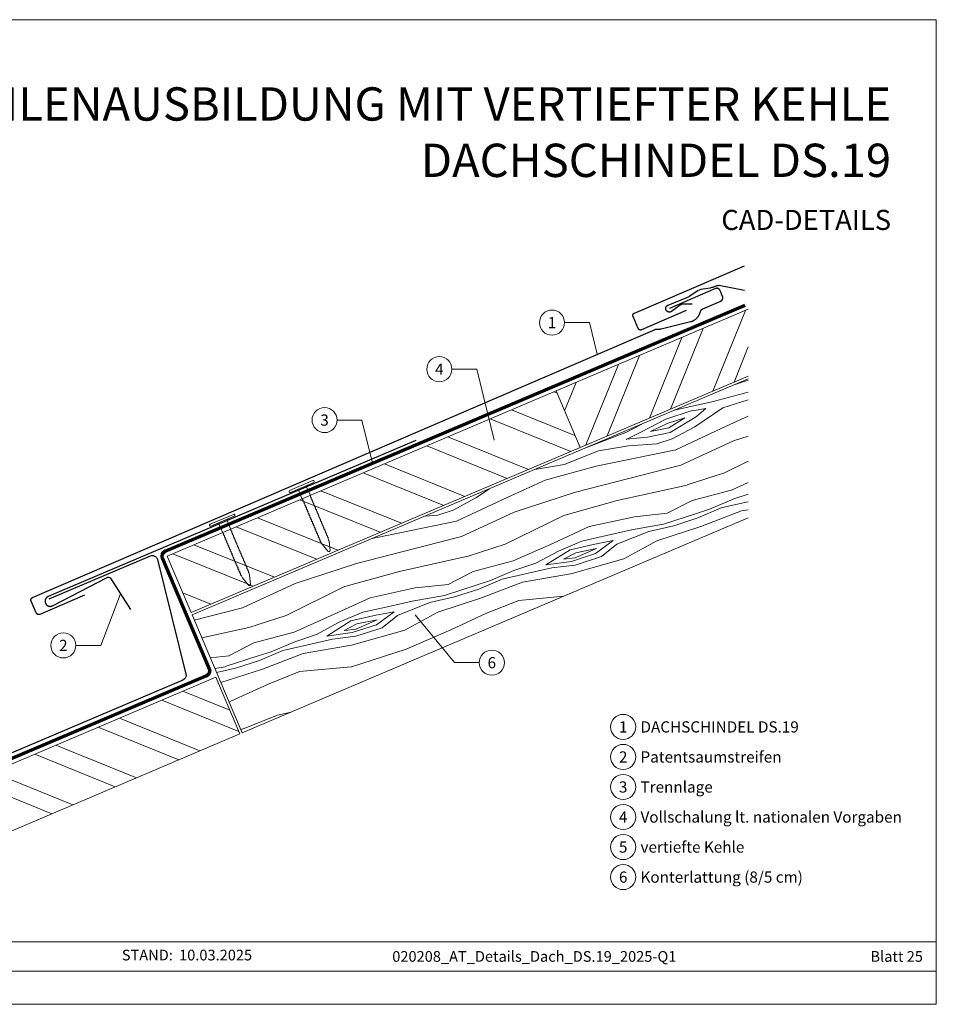
# Model space of a CAD drawing. Units: millimetres. Extents: x 0 to 70034, y 0 to 4832.
# Drawn here: x 47976 to 48334, y 0 to 384 of the extents above; entities that cross this region are included whole.
import ezdxf
from ezdxf.enums import TextEntityAlignment as Align

# ---------------------------------------------------------------- set-up
doc = ezdxf.new("R2010")
doc.units = ezdxf.units.MM
doc.linetypes.add('Trennlage', pattern=[30, 12, -18])
for name, color, linetype, lineweight, true_color in [('01_PREFA-Dachprodukt', 7, 'Continuous', 25, 0xe1000f), ('01_PREFA-Hafte', 7, 'Continuous', 25, 0xff7f7f), ('02_Nägel', 7, 'Continuous', 15, 0xff7f7f), ('02_Saumstreifen', 7, 'Continuous', 25, 0xff7f7f), ('04_Unterdach', 7, 'Continuous', 25, 0x505f69), ('04_Unterdach_Linie', 7, 'Continuous', 0, 0x505f69), ('06_Holz', 7, 'Continuous', 15, 0x8296a0), ('06_Holzschfraffur', 7, 'Continuous', 13, 0xdce6eb), ('08_Bemassung', 7, 'Continuous', 5, 0x505f69), ('10_Blattrahmen', 7, 'Continuous', 20, 0x000000), ('99_Text_1_DE', 7, 'Continuous', 25, 0xe1000f), ('99_Text_3_DE', 7, 'Continuous', 5, 0x505f69)]:
    doc.layers.add(name, color=color, linetype=linetype, lineweight=lineweight, true_color=true_color)
doc.layers.add('99_Text_2_DE', color=7, linetype='Continuous')
doc.styles.add('Arial', font='arial.ttf')
doc.styles.add('PREFA_Standard', font='arial.ttf', dxfattribs={"height": 20})

# ---------------------------------------------------------------- blocks, each defined once
blk = doc.blocks.new('A$C4BAB4951')
for p, q in [((0, -4.3), (0, 4.3)), ((0.7, -4.3), (0.7, 4.3)), ((-23.67, -0.01), (-23.67, 0.01)), ((-23.39, 0.39), (-20.4, 1.28)), ((-20.32, 1.29), (-19.6, 1.35)), ((-3.67, 1.5), (-0.4, 1.5)), ((-0.4, 1.5), (0, 2)), ((-0.4, -1.5), (-0.4, 1.5)), ((-23.39, -0.39), (-20.4, -1.28)), ((-20.32, -1.29), (-19.6, -1.35)), ((-3.67, -1.5), (-0.4, -1.5)), ((-0.4, -1.5), (0, -2))]:
    blk.add_line(p, q)
at = {"extrusion": (0, 0, -1)}
for centre, radius, start, end in [((-0.35, 4.3), 0.35, 0, 180), ((23.27, 0.01), 0.4, 360, 73.5064), ((20.28, 0.9), 0.4, 73.5064, 85.188), ((19.6, 1.91), 0.553, 244.5196, 270), ((18.58, -0.22), 1.8, 64.5196, 71.6711), ((19.1, 1.33), 0.17, 71.6711, 153.7368), ((18.86, 1.45), 0.0923, 267.8027, 333.7368), ((18.86, 1.91), 0.552, 244.5057, 269.6735), ((17.85, -0.22), 1.8, 64.5196, 71.6711), ((18.36, 1.33), 0.17, 71.6711, 153.7368), ((18.13, 1.45), 0.0923, 267.8027, 333.7368), ((18.13, 1.91), 0.551, 244.4964, 269.3324), ((17.12, -0.22), 1.8, 64.5196, 71.6711), ((17.63, 1.33), 0.17, 71.6711, 153.7368), ((17.39, 1.45), 0.0923, 267.8027, 333.7368), ((17.39, 1.91), 0.552, 244.5062, 269.673), ((16.38, -0.22), 1.8, 64.5196, 71.6711), ((16.89, 1.33), 0.17, 71.6711, 153.7368), ((16.66, 1.45), 0.0923, 267.8027, 333.7368), ((16.66, 1.91), 0.551, 244.4964, 269.3324), ((15.65, -0.22), 1.8, 64.5196, 71.6711), ((16.16, 1.33), 0.17, 71.6711, 153.7368), ((15.93, 1.45), 0.0923, 267.8027, 333.7368), ((15.93, 1.91), 0.552, 244.5057, 269.6735), ((14.91, -0.22), 1.8, 64.5196, 71.6711), ((15.43, 1.33), 0.17, 71.6711, 153.7368), ((15.19, 1.45), 0.0923, 267.8027, 333.7368), ((15.19, 1.91), 0.551, 244.4964, 269.3324), ((14.18, -0.22), 1.8, 64.5196, 71.6711), ((14.69, 1.33), 0.17, 71.6711, 153.7368), ((14.46, 1.45), 0.0923, 267.8027, 333.7368), ((14.46, 1.91), 0.552, 244.5057, 269.6735), ((13.45, -0.22), 1.8, 64.5196, 71.6711), ((13.96, 1.33), 0.17, 71.6711, 153.7368), ((13.72, 1.45), 0.0923, 267.8027, 333.7368), ((13.73, 1.91), 0.551, 244.4964, 269.3324), ((12.71, -0.22), 1.8, 64.5196, 71.6711), ((13.23, 1.33), 0.17, 71.6711, 153.7368), ((12.99, 1.45), 0.0923, 267.8027, 333.7368), ((12.99, 1.91), 0.552, 244.5057, 269.6735), ((11.98, -0.22), 1.8, 64.5196, 71.6711), ((12.49, 1.33), 0.17, 71.6711, 153.7368), ((12.26, 1.45), 0.0923, 267.8027, 333.7368), ((12.25, 1.92), 0.57, 244.7073, 270.3706), ((11.23, -0.22), 1.8, 64.5196, 71.6711), ((11.74, 1.33), 0.17, 71.6711, 153.7368), ((11.51, 1.45), 0.0923, 267.8027, 333.7368), ((11.51, 1.91), 0.551, 244.4964, 269.3324), ((10.5, -0.22), 1.8, 64.5196, 71.6711), ((11.01, 1.33), 0.17, 71.6711, 153.7368), ((10.78, 1.45), 0.0923, 267.8027, 333.7368), ((10.78, 1.91), 0.552, 244.5057, 269.6735), ((9.76, -0.22), 1.8, 64.5196, 71.6711), ((10.28, 1.33), 0.17, 71.6711, 153.7368), ((10.04, 1.45), 0.0923, 267.8027, 333.7368), ((10.04, 1.91), 0.551, 244.4964, 269.3324), ((9.03, -0.22), 1.8, 64.5196, 71.6711), ((9.54, 1.33), 0.17, 71.6711, 153.7368), ((9.31, 1.45), 0.0923, 267.8027, 333.7368), ((9.31, 1.91), 0.552, 244.5062, 269.673), ((8.29, -0.22), 1.8, 64.5196, 71.6711), ((8.81, 1.33), 0.17, 71.6711, 153.7368), ((8.57, 1.45), 0.0923, 267.8027, 333.7368), ((8.58, 1.91), 0.551, 244.4984, 269.3304), ((7.56, -0.22), 1.8, 64.5196, 71.6711), ((8.08, 1.33), 0.17, 71.6711, 153.7368), ((7.84, 1.45), 0.0923, 267.8027, 333.7368), ((7.84, 1.91), 0.552, 244.5057, 269.6735), ((6.83, -0.22), 1.8, 64.5196, 71.6711), ((7.34, 1.33), 0.17, 71.6711, 153.7368), ((7.11, 1.45), 0.0923, 267.8027, 333.7368), ((7.11, 1.91), 0.551, 244.4964, 269.3324), ((6.1, -0.22), 1.8, 64.5196, 71.6711), ((6.61, 1.33), 0.17, 71.6711, 153.7368), ((6.37, 1.45), 0.0923, 267.8027, 333.7368), ((6.37, 1.91), 0.552, 244.5057, 269.6735), ((5.36, -0.22), 1.8, 64.5196, 71.6711), ((5.87, 1.33), 0.17, 71.6711, 153.7368), ((5.64, 1.45), 0.0923, 267.8027, 333.7368), ((5.64, 1.91), 0.552, 244.5057, 269.6735), ((4.62, -0.22), 1.8, 64.5196, 71.6711), ((5.14, 1.33), 0.17, 71.6711, 153.7368), ((4.9, 1.45), 0.0923, 267.8027, 333.7368), ((4.91, 1.9), 0.551, 244.4964, 269.3324), ((3.89, -0.22), 1.8, 64.5196, 71.6711), ((4.41, 1.33), 0.17, 71.6711, 153.7368), ((4.17, 1.45), 0.0923, 267.8027, 333.7368), ((4.17, 1.91), 0.552, 244.5057, 269.6735), ((3.16, -0.22), 1.8, 64.5196, 71.6711), ((3.67, 1.33), 0.17, 71.6711, 90), ((23.27, -0.01), 0.4, 286.4936, 0), ((20.28, -0.9), 0.4, 274.812, 286.4936), ((19.6, -1.91), 0.553, 90, 115.4804), ((18.58, 0.22), 1.8, 288.3289, 295.4804), ((19.1, -1.33), 0.17, 206.2632, 288.3289), ((18.86, -1.45), 0.0923, 26.2632, 92.1973), ((18.86, -1.91), 0.552, 90.3265, 115.4943), ((17.85, 0.22), 1.8, 288.3289, 295.4804), ((18.36, -1.33), 0.17, 206.2632, 288.3289), ((18.13, -1.45), 0.0923, 26.2632, 92.1973), ((18.13, -1.91), 0.551, 90.6676, 115.5036), ((17.12, 0.22), 1.8, 288.3289, 295.4804), ((17.63, -1.33), 0.17, 206.2632, 288.3289), ((17.39, -1.45), 0.0923, 26.2632, 92.1973), ((17.39, -1.91), 0.552, 90.327, 115.4938), ((16.38, 0.22), 1.8, 288.3289, 295.4804), ((16.89, -1.33), 0.17, 206.2632, 288.3289), ((16.66, -1.45), 0.0923, 26.2632, 92.1973), ((16.66, -1.91), 0.551, 90.6676, 115.5036), ((15.65, 0.22), 1.8, 288.3289, 295.4804), ((16.16, -1.33), 0.17, 206.2632, 288.3289), ((15.93, -1.45), 0.0923, 26.2632, 92.1973), ((15.93, -1.91), 0.552, 90.3265, 115.4943), ((14.91, 0.22), 1.8, 288.3289, 295.4804), ((15.43, -1.33), 0.17, 206.2632, 288.3289), ((15.19, -1.45), 0.0923, 26.2632, 92.1973), ((15.19, -1.91), 0.551, 90.6676, 115.5036), ((14.18, 0.22), 1.8, 288.3289, 295.4804), ((14.69, -1.33), 0.17, 206.2632, 288.3289), ((14.46, -1.45), 0.0923, 26.2632, 92.1973), ((14.46, -1.91), 0.552, 90.3265, 115.4943), ((13.45, 0.22), 1.8, 288.3289, 295.4804), ((13.96, -1.33), 0.17, 206.2632, 288.3289), ((13.72, -1.45), 0.0923, 26.2632, 92.1973), ((13.73, -1.91), 0.551, 90.6676, 115.5036), ((12.71, 0.22), 1.8, 288.3289, 295.4804), ((13.23, -1.33), 0.17, 206.2632, 288.3289), ((12.99, -1.45), 0.0923, 26.2632, 92.1973), ((12.99, -1.91), 0.552, 90.3265, 115.4943), ((11.98, 0.22), 1.8, 288.3289, 295.4804), ((12.49, -1.33), 0.17, 206.2632, 288.3289), ((12.26, -1.45), 0.0923, 26.2632, 92.1973), ((12.25, -1.92), 0.57, 89.6294, 115.2927), ((11.23, 0.22), 1.8, 288.3289, 295.4804), ((11.74, -1.33), 0.17, 206.2632, 288.3289), ((11.51, -1.45), 0.0923, 26.2632, 92.1973), ((11.51, -1.91), 0.551, 90.6676, 115.5036), ((10.5, 0.22), 1.8, 288.3289, 295.4804), ((11.01, -1.33), 0.17, 206.2632, 288.3289), ((10.78, -1.45), 0.0923, 26.2632, 92.1973), ((10.78, -1.91), 0.552, 90.3265, 115.4943), ((9.76, 0.22), 1.8, 288.3289, 295.4804), ((10.28, -1.33), 0.17, 206.2632, 288.3289), ((10.04, -1.45), 0.0923, 26.2632, 92.1973), ((10.04, -1.91), 0.551, 90.6676, 115.5036), ((9.03, 0.22), 1.8, 288.3289, 295.4804), ((9.54, -1.33), 0.17, 206.2632, 288.3289), ((9.31, -1.45), 0.0923, 26.2632, 92.1973), ((9.31, -1.91), 0.552, 90.327, 115.4938), ((8.29, 0.22), 1.8, 288.3289, 295.4804), ((8.81, -1.33), 0.17, 206.2632, 288.3289), ((8.57, -1.45), 0.0923, 26.2632, 92.1973), ((8.58, -1.91), 0.551, 90.6696, 115.5016), ((7.56, 0.22), 1.8, 288.3289, 295.4804), ((8.08, -1.33), 0.17, 206.2632, 288.3289), ((7.84, -1.45), 0.0923, 26.2632, 92.1973), ((7.84, -1.91), 0.552, 90.3265, 115.4943), ((6.83, 0.22), 1.8, 288.3289, 295.4804), ((7.34, -1.33), 0.17, 206.2632, 288.3289), ((7.11, -1.45), 0.0923, 26.2632, 92.1973), ((7.11, -1.91), 0.551, 90.6676, 115.5036), ((6.1, 0.22), 1.8, 288.3289, 295.4804), ((6.61, -1.33), 0.17, 206.2632, 288.3289), ((6.37, -1.45), 0.0923, 26.2632, 92.1973), ((6.37, -1.91), 0.552, 90.3265, 115.4943), ((5.36, 0.22), 1.8, 288.3289, 295.4804), ((5.87, -1.33), 0.17, 206.2632, 288.3289), ((5.64, -1.45), 0.0923, 26.2632, 92.1973), ((5.64, -1.91), 0.552, 90.3265, 115.4943), ((4.62, 0.22), 1.8, 288.3289, 295.4804), ((5.14, -1.33), 0.17, 206.2632, 288.3289), ((4.9, -1.45), 0.0923, 26.2632, 92.1973), ((4.91, -1.9), 0.551, 90.6676, 115.5036), ((3.89, 0.22), 1.8, 288.3289, 295.4804), ((4.41, -1.33), 0.17, 206.2632, 288.3289), ((4.17, -1.45), 0.0923, 26.2632, 92.1973), ((4.17, -1.91), 0.552, 90.3265, 115.4943), ((3.16, 0.22), 1.8, 288.3289, 295.4804), ((3.67, -1.33), 0.17, 270, 288.3289), ((-0.35, -4.3), 0.35, 180, 360)]:
    blk.add_arc(centre, radius, start, end, dxfattribs=at)
blk = doc.blocks.new('A$C303698f2')
at = {"layer": '10_Blattrahmen'}
for p, q in [((666.01, -440.96), (28.02, -440.96)), ((28.02, -455.06), (666.01, -455.06))]:
    blk.add_line(p, q, dxfattribs=at)
blk.add_lwpolyline([(666.01, -470.92), (666.01, 0), (0, 0), (0, -470.92)], close=True, dxfattribs=at)

msp = doc.modelspace()

# ---------------------------------------------------------------- hatches: boundary and pattern name
at = {"layer": '06_Holzschfraffur'}
h = msp.add_hatch(dxfattribs=at)
h.set_pattern_fill('ANSI32', color=256, scale=2, angle=23, style=0)
h.set_pattern_definition([(68, (41485.421, -2307.273), (-17.66285, 7.136256), []), (68, (41493.687, -2303.764), (-17.66285, 7.136256), [])])
h.paths.add_polyline_path([(48260.544, 245.274), (48260.544, 271.346), (48185.443, 239.468), (48194.82, 217.375)])
at = {"layer": '06_Holzschfraffur', "ltscale": 5}
h = msp.add_hatch(dxfattribs=at)
h.set_pattern_fill('WOOD_5', color=256, scale=100, angle=378, style=0, pattern_type=2)
h.set_pattern_definition([(7.6952, (50380.791, 1264.314), (541.381988, 81.274556), [10.0623, -996.1682]), (18, (50390.76, 1265.66), (57.7836, 113.4066), [9.9, -80.1]), (36.4349, (50400.179, 1268.72), (143.37873, 141.21802), [8.538, -276.0668]), (190.875, (50407.048, 1273.791), (626.97712, 109.085778), [7.256, -718.3471]), (192.8056, (50399.922, 1272.422), (883.762319, 192.520636), [9.9409, -984.1416]), (212.0362, (50390.228, 1270.219), (-228.97383, -169.02952), [11.1324, -359.947]), (27.4623, (50387.639, 1266.539), (400.16402, 224.6526), [5.4745, -541.9741]), (11.6598, (50392.497, 1269.063), (-712.572214, -136.896998), [8.1499, -806.8348]), (203.7106, (50400.478, 1270.71), (-742.544163, -335.898948), [9.045, -895.444]), (186.6901, (50392.197, 1267.073), (370.19187, 25.65126), [4.589, -454.3226]), (12.8056, (50373.366, 1260.955), (-883.762319, -192.520636), [9.9409, -984.1416]), (6.6901, (50383.06, 1263.158), (-370.19187, -25.65126), [9.1782, -449.7335]), (18, (50392.175, 1264.23), (57.7836, 113.4066), [10.8, -79.2]), (38.556, (50402.447, 1267.565), (372.352643, 310.24753), [7.6896, -761.2708]), (21.8141, (50408.46, 1272.3574), (1170.519454, 474.957005), [13.53, -1339.4667]), (12.8056, (50421.021, 1277.385), (-883.762319, -192.520636), [9.9409, -984.1416]), (18, (50430.715, 1279.59), (57.7836, 113.4066), [9.9, -80.1]), (23.1944, (50354.535, 1254.836), (828.139525, 363.709991), [9.9409, -984.1416]), (12.8056, (50363.672, 1258.751), (-883.762319, -192.520636), [9.9409, -984.1416]), (18, (50353.98, 1256.55), (57.7836, 113.4066), [5.4, -84.6]), (23.1944, (50359.1145, 1258.217), (828.139525, 363.709991), [9.9409, -984.1416]), (18, (50368.25, 1262.13), (57.7836, 113.4066), [9, -81]), (28.3048, (50376.811, 1264.913), (-485.759214, -252.463852), [10.0623, -996.1682]), (23.1944, (50385.6706, 1269.684), (828.139525, 363.709991), [9.9409, -984.1416]), (12.8056, (50394.808, 1273.5995), (-883.762319, -192.520636), [9.9409, -984.1416]), (12.8056, (50404.5015, 1275.803), (-883.762319, -192.520636), [9.9409, -984.1416]), (9.8699, (50414.195, 1278.006), (-541.38201, -81.27414), [12.728, -623.6681]), (18, (50426.735, 1280.19), (57.7836, 113.4066), [13.5, -76.5]), (5.4712, (50439.998, 1227.718), (455.78698, 53.462604), [8.2975, -821.4614]), (12.2894, (50448.2575, 1228.509), (-798.167295, -164.70855), [9.045, -895.444]), (26.1301, (50439.998, 1227.718), (485.75899, 252.4642), [6.364, -630.0321]), (27.4623, (50445.711, 1230.521), (400.16402, 224.6526), [10.949, -536.4996]), (18, (50369.83, 1207.76), (57.7836, 113.4066), [10.8, -79.2]), (8.5377, (50380.103, 1211.096), (-455.78698, -53.46274), [5.4745, -541.9741]), (219.8014, (50385.517, 1211.909), (228.97376, 169.02967), [4.8467, -479.8182]), (210.9946, (50381.793, 1208.8064), (714.732852, 421.493752), [12.0075, -1188.7422]), (10.875, (50449.413, 1230.778), (-626.97712, -109.085778), [7.256, -718.3472]), (25.125, (50449.413, 1230.778), (571.354156, 280.275656), [7.256, -718.3472]), (18, (50370.39, 1206.05), (57.7836, 113.4066), [7.2, -82.8]), (212.0362, (50377.235, 1208.272), (-228.97383, -169.02952), [7.4216, -363.658]), (14.6335, (50388.384, 1214.7333), (-1397.33316, -359.388428), [15.3265, -1517.3184]), (15.7094, (50403.2134, 1218.6053), (-2082.0934976, -581.8819885), [22.518, -2229.2813]), (21.1798, (50424.8903, 1224.702), (1427.305233, 558.390335), [16.225, -1606.2731]), (27.4623, (50440.02, 1230.564), (400.16402, 224.6526), [16.4235, -531.0252]), (28.3048, (50372.334, 1200.055), (-485.759214, -252.463852), [10.0623, -996.1682]), (33.9454, (50381.194, 1204.826), (-314.56883, -196.8412), [13.1042, -642.1057]), (18, (50392.06, 1212.14), (57.7836, 113.4066), [11.7, -78.3]), (9.8699, (50403.192, 1215.759), (-541.38201, -81.27414), [12.728, -623.6681]), (21.5763, (50415.7314, 1217.941), (1256.115082, 502.767253), [14.428, -1428.3816]), (9.2538, (50429.1485, 1223.247), (626.977195, 109.085242), [11.8376, -1171.9275]), (3.9638, (50440.832, 1225.15), (-284.59678, 2.16032), [11.1324, -359.947]), (18, (50451.94, 1225.92), (57.7836, 113.4066), [6.3, -83.7]), (192.8056, (50388.384, 1214.733), (883.762319, 192.520636), [19.8816, -974.2009]), (13.2364, (50367.8845, 1213.7505), (-969.357326, -220.33249), [21.6749, -1062.0687]), (18, (50388.98, 1218.71), (57.7836, 113.4066), [20.7, -69.3]), (22.0856, (50408.6705, 1225.11), (1084.924715, 447.144643), [25.2642, -1237.946]), (18, (50432.08, 1234.61), (57.7836, 113.4066), [22.5, -67.5]), (25.125, (50373.725, 1195.775), (571.354156, 280.275656), [21.768, -703.835]), (24.3402, (50393.433, 1205.018), (656.949067, 308.08744), [16.2997, -798.685]), (15.5104, (50408.2843, 1211.736), (-1910.903884, -526.257019), [20.7195, -2051.236]), (11.4802, (50428.2493, 1217.2768), (-2308.9068055, -466.3145423), [31.705, -3138.7997]), (21.0128, (50355.6475, 1251.4123), (1512.899914, 586.202969), [17.1237, -1695.2431]), (9.8699, (50371.632, 1257.552), (-541.38201, -81.27414), [19.092, -617.3042]), (15.6141, (50390.4417, 1260.825), (-1996.498084, -554.071581), [21.6187, -2140.2554]), (28.6197, (50411.2627, 1266.644), (-885.922531, -477.117645), [14.651, -1450.4429]), (18, (50424.12, 1273.66), (57.7836, 113.4066), [18, -72]), (14.8202, (50352.31, 1261.6837), (-1482.927793, -387.201696), [16.225, -1606.2731]), (24.009, (50367.9953, 1265.834), (-828.139333, -363.710316), [17.1945, -1702.253]), (24.7098, (50383.702, 1272.83), (-742.544504, -335.898356), [15.4055, -1525.1463]), (12.2894, (50397.697, 1279.27), (-798.167295, -164.70855), [18.0898, -886.399]), (5.9052, (50415.3723, 1283.12), (-825.978905, -79.112977), [12.886, -1275.7179]), (27.4623, (50428.19, 1284.446), (400.16402, 224.6526), [10.949, -536.4996]), (21.8141, (50357.594, 1245.4206), (1170.519454, 474.957005), [13.53, -1339.4667]), (5.1957, (50370.1554, 1250.4483), (-1196.170734, -104.763932), [20.3049, -2010.1876]), (18, (50390.38, 1252.29), (57.7836, 113.4066), [22.5, -67.5]), (23.4403, (50411.7757, 1259.24), (-913.734633, -391.521352), [18.9855, -1879.5666]), (24.7098, (50429.1944, 1266.7923), (-742.544504, -335.898356), [15.4055, -1525.1463]), (18, (50350.36, 1267.675), (57.7836, 113.4066), [15.3, -74.7]), (26.1301, (50364.914, 1272.403), (485.75899, 252.4642), [25.4559, -610.9402]), (15.6141, (50387.7686, 1283.6144), (-1996.498084, -554.071581), [21.6187, -2140.2554]), (12.4725, (50408.5895, 1289.4332), (1853.1196153, 412.8532457), [28.0303, -2775.0037]), (24.8428, (50375.6718, 1189.784), (-1399.493134, -643.9868413), [22.6615, -2243.4807]), (18, (50396.24, 1199.305), (57.7836, 113.4066), [25.2, -64.8]), (14.3478, (50420.2028, 1207.0918), (-2709.0704669, -690.9683548), [42.386, -4196.2222]), (18, (50365.94, 1219.74), (57.7836, 113.4066), [21.6, -68.4]), (22.7636, (50386.4806, 1226.417), (913.734738, 391.521212), [21.6749, -1062.0687]), (16.1524, (50406.4671, 1234.8035), (-2595.6640058, -748.7512957), [27.9145, -2763.5368]), (15.2737, (50433.2797, 1242.569), (-1739.713173, -470.6358525), [18.9214, -1873.2202]), (12.8056, (50361.488, 1233.437), (-883.762319, -192.520636), [19.8816, -974.2009]), (18, (50380.875, 1237.84), (57.7836, 113.4066), [28.8, -61.2]), (19.9092, (50408.2655, 1246.7437), (2454.445221, 892.1314898), [27.015, -2674.4846]), (21.5763, (50433.666, 1255.943), (1256.115082, 502.767253), [14.428, -1428.3816])])
h.paths.add_polyline_path([(48268.801, 247.692), (48288.341, 201.668)], flags=17)
h.paths.add_polyline_path([(48260.544, 189.869), (48260.544, 244.187), (48043.328, 151.984), (48062.854, 105.955)])
at = {"layer": '06_Holzschfraffur'}
h = msp.add_hatch(dxfattribs=at)
h.set_pattern_fill('ANSI32', color=256, scale=2, angle=293, style=0)
h.set_pattern_definition([(338, (41485.421, -2307.273), (7.136256, 17.66285), []), (338, (41488.93, -2315.539), (7.136256, 17.66285), [])])
h.paths.add_polyline_path([(48194.82, 217.375), (48185.443, 239.468), (48033.559, 174.997), (48042.937, 152.905)])
h = msp.add_hatch(dxfattribs=at)
h.set_pattern_fill('ANSI32', color=256, scale=2, angle=293, style=0)
h.set_pattern_definition([(338, (41357.137, -2417.13), (7.136256, 17.66285), []), (338, (41360.646, -2425.397), (7.136256, 17.66285), [])])
h.paths.add_polyline_path([(48061.934, 105.564), (48052.556, 127.656), (47903.46, 64.369), (47912.838, 42.277)])

# ---------------------------------------------------------------- linework, layer by layer
at = {"layer": '01_PREFA-Dachprodukt'}
for points in [[(48236.312, 270.806), (48218.883, 263.3), (48218.86, 263.29), (48218.837, 263.282), (48218.814, 263.273), (48218.791, 263.265), (48218.768, 263.258), (48218.744, 263.252), (48218.72, 263.246), (48218.696, 263.24), (48218.672, 263.235), (48218.648, 263.231), (48218.624, 263.227), (48218.599, 263.224), (48218.575, 263.221), (48218.551, 263.219), (48218.526, 263.218), (48218.502, 263.217), (48218.476, 263.217), (48218.451, 263.217), (48218.425, 263.218), (48218.4, 263.22), (48218.374, 263.222), (48218.349, 263.225), (48218.323, 263.229), (48218.298, 263.233), (48218.273, 263.238), (48218.248, 263.243), (48218.223, 263.249), (48218.199, 263.256), (48218.174, 263.263), (48218.15, 263.271), (48218.126, 263.28), (48218.102, 263.289), (48218.079, 263.299), (48218.055, 263.309), (48218.032, 263.32), (48218.009, 263.331), (48217.987, 263.343), (48217.965, 263.356), (48217.943, 263.369), (48217.921, 263.383), (48217.9, 263.397), (48217.879, 263.412), (48217.859, 263.427), (48217.839, 263.443), (48217.819, 263.459), (48217.8, 263.476), (48217.781, 263.493), (48217.762, 263.511), (48217.745, 263.528), (48217.728, 263.546), (48217.712, 263.565), (48217.696, 263.583), (48217.681, 263.602), (48217.666, 263.622), (48217.651, 263.641), (48217.637, 263.661), (48217.623, 263.682), (48217.61, 263.703), (48217.598, 263.724), (48217.586, 263.745), (48217.574, 263.767), (48217.563, 263.789), (48217.552, 263.811), (48217.542, 263.833), (48215.533, 268.5), (48215.523, 268.522), (48215.514, 268.545), (48215.506, 268.568), (48215.498, 268.592), (48215.491, 268.615), (48215.484, 268.639), (48215.478, 268.662), (48215.473, 268.686), (48215.468, 268.71), (48215.464, 268.735), (48215.46, 268.759), (48215.457, 268.783), (48215.454, 268.807), (48215.452, 268.832), (48215.451, 268.856), (48215.45, 268.881), (48215.45, 268.906), (48215.45, 268.932), (48215.451, 268.957), (48215.453, 268.983), (48215.455, 269.008), (48215.458, 269.034), (48215.462, 269.059), (48215.466, 269.084), (48215.471, 269.109), (48215.476, 269.134), (48215.482, 269.159), (48215.489, 269.184), (48215.496, 269.208), (48215.504, 269.232), (48215.513, 269.256), (48215.522, 269.28), (48215.532, 269.304), (48215.542, 269.327), (48215.553, 269.35), (48215.564, 269.373), (48215.576, 269.396), (48215.589, 269.418), (48215.602, 269.44), (48215.616, 269.461), (48215.63, 269.483), (48215.645, 269.503), (48215.66, 269.524), (48215.676, 269.544), (48215.692, 269.564), (48215.709, 269.583), (48215.726, 269.602), (48215.744, 269.62), (48215.761, 269.637), (48215.779, 269.654), (48215.798, 269.671), (48215.816, 269.686), (48215.835, 269.702), (48215.855, 269.717), (48215.874, 269.732), (48215.895, 269.746), (48215.915, 269.759), (48215.936, 269.772), (48215.957, 269.785), (48215.978, 269.797), (48216, 269.809), (48216.022, 269.82), (48216.044, 269.83), (48216.066, 269.84), (48259.033, 288.344)], [(48001.232, 159.732), (47983.803, 152.226), (47983.78, 152.217), (47983.757, 152.208), (47983.734, 152.2), (47983.711, 152.192), (47983.687, 152.185), (47983.664, 152.178), (47983.64, 152.172), (47983.616, 152.166), (47983.592, 152.161), (47983.568, 152.157), (47983.544, 152.153), (47983.519, 152.15), (47983.495, 152.148), (47983.471, 152.145), (47983.446, 152.144), (47983.422, 152.143), (47983.396, 152.143), (47983.37, 152.143), (47983.345, 152.144), (47983.319, 152.146), (47983.294, 152.148), (47983.269, 152.151), (47983.243, 152.155), (47983.218, 152.159), (47983.193, 152.164), (47983.168, 152.17), (47983.143, 152.176), (47983.119, 152.182), (47983.094, 152.19), (47983.07, 152.198), (47983.046, 152.206), (47983.022, 152.215), (47982.998, 152.225), (47982.975, 152.235), (47982.952, 152.246), (47982.929, 152.258), (47982.907, 152.27), (47982.884, 152.282), (47982.863, 152.296), (47982.841, 152.309), (47982.82, 152.324), (47982.799, 152.338), (47982.779, 152.354), (47982.758, 152.369), (47982.739, 152.386), (47982.72, 152.402), (47982.701, 152.42), (47982.682, 152.437), (47982.665, 152.455), (47982.648, 152.473), (47982.632, 152.491), (47982.616, 152.51), (47982.6, 152.529), (47982.585, 152.548), (47982.571, 152.568), (47982.557, 152.588), (47982.543, 152.608), (47982.53, 152.629), (47982.518, 152.65), (47982.505, 152.671), (47982.494, 152.693), (47982.483, 152.715), (47982.472, 152.737), (47982.462, 152.76), (47980.453, 157.426), (47980.443, 157.449), (47980.434, 157.472), (47980.426, 157.495), (47980.418, 157.518), (47980.411, 157.541), (47980.404, 157.565), (47980.398, 157.589), (47980.393, 157.613), (47980.388, 157.637), (47980.384, 157.661), (47980.38, 157.685), (47980.377, 157.709), (47980.374, 157.734), (47980.372, 157.758), (47980.37, 157.783), (47980.37, 157.807), (47980.369, 157.833), (47980.37, 157.858), (47980.371, 157.884), (47980.373, 157.909), (47980.375, 157.935), (47980.378, 157.96), (47980.381, 157.985), (47980.386, 158.011), (47980.391, 158.036), (47980.396, 158.061), (47980.402, 158.085), (47980.409, 158.11), (47980.416, 158.135), (47980.424, 158.159), (47980.433, 158.183), (47980.442, 158.207), (47980.451, 158.23), (47980.462, 158.254), (47980.473, 158.277), (47980.484, 158.3), (47980.496, 158.322), (47980.509, 158.344), (47980.522, 158.366), (47980.536, 158.388), (47980.55, 158.409), (47980.565, 158.43), (47980.58, 158.45), (47980.596, 158.47), (47980.612, 158.49), (47980.629, 158.509), (47980.646, 158.528), (47980.664, 158.546), (47980.681, 158.564), (47980.699, 158.581), (47980.718, 158.597), (47980.736, 158.613), (47980.755, 158.628), (47980.775, 158.643), (47980.794, 158.658), (47980.814, 158.672), (47980.835, 158.686), (47980.856, 158.699), (47980.877, 158.711), (47980.898, 158.723), (47980.92, 158.735), (47980.942, 158.746), (47980.964, 158.756), (47980.986, 158.766), (48224.104, 263.467), (48224.151, 263.487), (48224.199, 263.505), (48224.248, 263.521), (48224.297, 263.536), (48224.347, 263.55), (48224.397, 263.562), (48224.448, 263.572), (48224.498, 263.581), (48224.549, 263.588), (48224.6, 263.594), (48224.652, 263.598), (48224.703, 263.601), (48224.755, 263.602), (48224.806, 263.602), (48224.857, 263.6), (48224.909, 263.596), (48225.045, 263.585), (48225.182, 263.578), (48225.318, 263.575), (48225.455, 263.575), (48225.592, 263.579), (48225.729, 263.586), (48225.865, 263.596), (48226.001, 263.61), (48226.137, 263.628), (48226.272, 263.648), (48226.406, 263.673), (48226.54, 263.701), (48238.012, 266.488), (48238.107, 266.514), (48238.201, 266.541), (48238.294, 266.57), (48238.387, 266.6), (48238.479, 266.632), (48238.571, 266.666), (48238.662, 266.702), (48238.752, 266.739), (48238.842, 266.778), (48238.931, 266.819), (48239.019, 266.861), (48239.193, 266.95), (48239.279, 266.997), (48239.364, 267.045), (48239.448, 267.095), (48239.531, 267.146), (48239.613, 267.199), (48239.694, 267.254), (48239.774, 267.31), (48239.911, 267.41), (48240.044, 267.515), (48240.174, 267.624), (48240.3, 267.738), (48240.395, 267.828), (48240.487, 267.92), (48240.577, 268.014), (48240.664, 268.11), (48240.749, 268.209), (48240.832, 268.31), (48240.912, 268.412), (48240.99, 268.517), (48241.065, 268.623), (48241.137, 268.731), (48241.207, 268.84), (48241.274, 268.951), (48241.339, 269.064), (48241.401, 269.178), (48241.46, 269.294), (48241.516, 269.411), (48241.569, 269.53), (48241.619, 269.65), (48241.666, 269.771), (48241.711, 269.893), (48241.752, 270.016), (48241.79, 270.14), (48241.824, 270.266), (48241.855, 270.392), (48241.868, 270.438), (48241.881, 270.484), (48241.896, 270.53), (48241.913, 270.575), (48241.93, 270.62), (48241.949, 270.664), (48241.969, 270.708), (48241.99, 270.751), (48242.013, 270.794), (48242.037, 270.836), (48242.062, 270.877), (48242.088, 270.917), (48242.116, 270.957), (48242.144, 270.996), (48242.174, 271.034), (48242.204, 271.072), (48242.236, 271.108), (48242.269, 271.143), (48242.303, 271.178), (48242.338, 271.211), (48242.373, 271.244), (48242.41, 271.275), (48242.448, 271.306), (48242.486, 271.335), (48242.526, 271.363), (48242.566, 271.39), (48242.606, 271.416), (48242.648, 271.441), (48242.69, 271.465), (48242.733, 271.487), (48242.776, 271.508), (48242.821, 271.528), (48249.817, 274.541), (48249.858, 274.559), (48249.899, 274.58), (48249.94, 274.601), (48249.979, 274.624), (48250.018, 274.649), (48250.056, 274.674), (48250.093, 274.701), (48250.129, 274.729), (48250.164, 274.759), (48250.198, 274.789), (48250.231, 274.821), (48250.263, 274.854), (48250.294, 274.888), (48250.323, 274.923), (48250.352, 274.958), (48250.379, 274.995), (48250.405, 275.033), (48250.429, 275.072), (48250.453, 275.111), (48250.474, 275.151), (48250.495, 275.192), (48250.514, 275.234), (48250.532, 275.276), (48250.548, 275.319), (48250.563, 275.362), (48250.576, 275.406), (48250.588, 275.45), (48250.598, 275.495), (48250.606, 275.54), (48250.614, 275.585), (48250.619, 275.63), (48250.623, 275.676), (48250.626, 275.721), (48250.627, 275.767), (48250.626, 275.813), (48250.624, 275.859), (48250.62, 275.904), (48250.615, 275.95), (48250.608, 275.995), (48250.599, 276.04), (48250.59, 276.085), (48250.578, 276.129), (48250.565, 276.173), (48250.551, 276.216), (48250.535, 276.259), (48250.517, 276.301), (48249.482, 278.706), (48249.468, 278.737), (48249.454, 278.767), (48249.439, 278.796), (48249.423, 278.825), (48249.407, 278.854), (48249.39, 278.882), (48249.372, 278.91), (48249.354, 278.937), (48249.335, 278.964), (48249.315, 278.99), (48249.295, 279.016), (48249.274, 279.041), (48249.253, 279.066), (48249.231, 279.09), (48249.208, 279.114), (48249.185, 279.137), (48249.162, 279.159), (48249.137, 279.181), (48249.113, 279.203), (48249.087, 279.223), (48249.061, 279.243), (48249.035, 279.263), (48249.008, 279.282), (48248.981, 279.3), (48248.953, 279.318), (48248.925, 279.334), (48248.896, 279.351), (48248.867, 279.366), (48248.838, 279.381), (48248.808, 279.395), (48248.777, 279.409), (48248.746, 279.421), (48248.716, 279.433), (48248.686, 279.444), (48248.655, 279.454), (48248.624, 279.463), (48248.593, 279.472), (48248.561, 279.48), (48248.529, 279.487), (48248.497, 279.494), (48248.464, 279.499), (48248.431, 279.504), (48248.398, 279.508), (48248.365, 279.511), (48248.332, 279.514), (48248.299, 279.515), (48248.266, 279.516), (48248.232, 279.516), (48248.199, 279.515), (48248.166, 279.514), (48248.133, 279.511), (48248.099, 279.508), (48248.066, 279.504), (48248.034, 279.499), (48248.001, 279.493), (48247.969, 279.486), (48247.937, 279.479), (48247.905, 279.471), (48247.873, 279.462), (48247.842, 279.452), (48247.811, 279.442), (48247.781, 279.431), (48247.751, 279.419), (48247.721, 279.407), (48229.715, 271.653)]]:
    msp.add_lwpolyline(points, dxfattribs=at)
msp.add_lwpolyline([(47987.489, 158.277), (48027.007, 175.051, -0.4613457), (48029.73, 173.692), (48040.967, 128.406, -0.3009658), (48039.749, 126.565), (47905.414, 69.543, -0.2034523), (47901.506, 69.543), (47851.961, 90.574)], format="xyb", dxfattribs=at)
at = {"layer": '01_PREFA-Hafte'}
msp.add_lwpolyline([(48238.605, 273.336), (48235.141, 273.336), (48235.072, 273.335), (48235.003, 273.331), (48234.934, 273.325), (48234.866, 273.317), (48234.798, 273.306), (48234.73, 273.293), (48234.663, 273.278), (48234.596, 273.26), (48234.53, 273.24), (48234.465, 273.218), (48234.401, 273.194), (48234.337, 273.167), (48234.275, 273.138), (48234.213, 273.107), (48234.153, 273.074), (48234.093, 273.039), (48234.035, 273.001), (48233.979, 272.962), (48230.526, 270.482), (48230.486, 270.454), (48230.445, 270.427), (48230.403, 270.402), (48230.36, 270.379), (48230.317, 270.357), (48230.272, 270.337), (48230.227, 270.318), (48230.182, 270.3), (48230.136, 270.284), (48230.089, 270.27), (48230.042, 270.258), (48229.994, 270.247), (48229.946, 270.238), (48229.898, 270.23), (48229.849, 270.224), (48229.801, 270.22), (48229.752, 270.218), (48229.703, 270.217), (48229.654, 270.218), (48229.606, 270.22), (48229.557, 270.225), (48229.509, 270.23), (48229.46, 270.238), (48229.412, 270.247), (48229.365, 270.258), (48229.318, 270.271), (48229.271, 270.285), (48229.225, 270.301), (48229.179, 270.318), (48229.134, 270.337), (48229.09, 270.358), (48229.046, 270.38), (48229.004, 270.403), (48228.962, 270.428), (48228.921, 270.455), (48228.88, 270.483), (48228.841, 270.512), (48228.803, 270.542), (48228.766, 270.574), (48228.73, 270.607), (48228.696, 270.642), (48228.662, 270.677), (48228.63, 270.714), (48228.599, 270.752), (48228.569, 270.79), (48228.541, 270.83), (48228.514, 270.871), (48228.489, 270.913), (48228.465, 270.955), (48228.442, 270.999), (48228.421, 271.043), (48228.402, 271.087), (48228.384, 271.133), (48228.368, 271.179), (48228.353, 271.225), (48228.34, 271.272), (48228.329, 271.32), (48228.319, 271.368), (48228.311, 271.416), (48228.304, 271.464), (48228.3, 271.513), (48228.297, 271.562), (48228.295, 271.61), (48228.295, 271.659), (48228.297, 271.708), (48228.301, 271.757), (48228.306, 271.805), (48228.314, 271.853), (48228.322, 271.901), (48228.333, 271.949), (48228.345, 271.996), (48228.358, 272.043), (48228.374, 272.09), (48228.39, 272.136), (48228.409, 272.181), (48228.429, 272.225), (48228.45, 272.269), (48228.473, 272.312), (48228.498, 272.354), (48228.524, 272.396), (48228.551, 272.436), (48228.58, 272.476), (48228.61, 272.514), (48228.642, 272.551), (48228.674, 272.588), (48228.708, 272.623), (48228.743, 272.657), (48228.78, 272.689), (48228.817, 272.721), (48228.855, 272.751), (48228.895, 272.779), (48228.935, 272.807), (48228.977, 272.833), (48229.019, 272.857), (48229.062, 272.88), (48229.106, 272.902), (48229.15, 272.922), (48229.196, 272.94), (48229.241, 272.957), (48236.502, 275.873, 0.0581409), (48237.724, 276.537), (48240.191, 278.277, -0.1166762), (48242.754, 279.307), (48245.739, 279.756, 0.0581409), (48247.081, 280.122), (48247.934, 280.464, -0.1460551), (48249.643, 280.622), (48259.033, 278.736)], format="xyb", dxfattribs=at)
at = {"layer": '02_Saumstreifen'}
msp.add_lwpolyline([(48130.697, 220.151), (47987.098, 159.197), (47987.035, 159.169), (47986.973, 159.139), (47986.912, 159.106), (47986.852, 159.072), (47986.793, 159.035), (47986.735, 158.996), (47986.679, 158.956), (47986.625, 158.913), (47986.571, 158.869), (47986.52, 158.823), (47986.47, 158.775), (47986.422, 158.725), (47986.375, 158.674), (47986.33, 158.621), (47986.288, 158.567), (47986.247, 158.511), (47986.208, 158.453), (47986.171, 158.395), (47986.136, 158.335), (47986.103, 158.274), (47986.072, 158.212), (47986.044, 158.149), (47986.017, 158.085), (47985.993, 158.02), (47985.971, 157.954), (47985.952, 157.888), (47985.934, 157.821), (47985.92, 157.753), (47985.907, 157.685), (47985.897, 157.617), (47985.889, 157.548), (47985.884, 157.479), (47985.88, 157.41), (47985.88, 157.34), (47985.882, 157.271), (47985.886, 157.202), (47985.892, 157.133), (47985.901, 157.064), (47985.912, 156.996), (47985.926, 156.928), (47985.942, 156.861), (47985.96, 156.794), (47985.981, 156.728), (47986.004, 156.662), (47986.029, 156.598), (47986.056, 156.534), (47986.086, 156.472), (47986.118, 156.41), (47986.152, 156.35), (47986.187, 156.29), (47986.225, 156.232), (47986.265, 156.176), (47986.307, 156.121), (47986.351, 156.067), (47986.396, 156.015), (47986.444, 155.964), (47986.493, 155.915), (47986.543, 155.868), (47986.596, 155.823), (47986.65, 155.779), (47986.705, 155.738), (47986.762, 155.698), (47986.82, 155.66), (47986.879, 155.625), (47986.94, 155.591), (47987.001, 155.559), (47987.064, 155.53), (47987.128, 155.503), (47987.192, 155.478), (47987.258, 155.455), (47987.324, 155.435), (47987.391, 155.417), (47987.458, 155.401), (47987.526, 155.388), (47987.595, 155.377), (47987.663, 155.368), (47987.732, 155.362), (47987.802, 155.358), (47987.871, 155.356), (47987.94, 155.357), (47988.009, 155.36), (47988.078, 155.366), (47988.147, 155.374), (47988.215, 155.385), (47988.283, 155.397), (47988.351, 155.413), (47988.418, 155.43), (47988.484, 155.45), (47988.55, 155.472), (47988.615, 155.496), (47988.679, 155.523), (47988.742, 155.552), (47988.804, 155.583), (48010.089, 166.671, -0.3888787), (48011.394, 166.322), (48019.189, 154.095)], format="xyb", dxfattribs=at)
at = {"layer": '04_Unterdach', "linetype": 'Trennlage', "ltscale": 0.5, "const_width": 1}
msp.add_lwpolyline([(48259.228, 272.874), (48032.778, 176.838, 0.4141498), (48031.718, 174.216), (48050.073, 130.947, -0.4141498), (48049.014, 128.325), (47905.414, 67.371, -0.2034523), (47901.506, 67.371), (47851.961, 88.401)], format="xyb", dxfattribs=at)
at = {"layer": '04_Unterdach_Linie', "ltscale": 5}
for points in [[(48259.033, 273.334), (48032.583, 177.298, 0.4141498), (48031.258, 174.021), (48049.613, 130.752, -0.4141498), (48048.818, 128.785), (47905.218, 67.831, -0.2034523), (47901.702, 67.831), (47852.156, 88.862)], [(48259.424, 272.414), (48032.973, 176.378, 0.4141498), (48032.178, 174.411), (48050.534, 131.143, -0.4141498), (48049.209, 127.865), (47905.609, 66.91, -0.2034523), (47901.311, 66.91), (47851.766, 87.941)]]:
    msp.add_lwpolyline(points, format="xyb", dxfattribs=at)
at = {"layer": '06_Holz'}
for points in [[(48260.544, 271.346), (48185.443, 239.468), (48194.82, 217.375), (48260.544, 245.274)], [(48260.544, 189.869), (48062.854, 105.955), (48043.328, 151.984), (48260.544, 244.187)]]:
    msp.add_lwpolyline(points, dxfattribs=at)
for points in [[(48042.937, 152.905), (48194.82, 217.375), (48185.443, 239.468), (48033.559, 174.997)], [(47912.838, 42.277), (48061.934, 105.564), (48052.556, 127.656), (47903.46, 64.369)]]:
    msp.add_lwpolyline(points, close=True, dxfattribs=at)
at = {"layer": '08_Bemassung'}
for p, q in [((48188.768, 266.12), (48198.475, 266.12)), ((48198.475, 266.12), (48201.512, 253.738)), ((48144.768, 247.946), (48154.475, 247.946)), ((48154.475, 247.946), (48161.271, 220.238)), ((48099.938, 228.061), (48109.645, 228.061)), ((48109.645, 228.061), (48113.76, 211.282)), ((48007.624, 140.097), (48015.291, 160.209)), ((48145.752, 133.369), (48130.391, 152.039)), ((47997.918, 140.097), (48007.624, 140.097)), ((48155.459, 133.369), (48145.752, 133.369))]:
    msp.add_line(p, q, dxfattribs=at)
for centre in [(48183.868, 266.12), (48139.868, 247.946), (48095.038, 228.061), (47993.018, 140.097), (48160.359, 133.369), (48211.666, 108.289, 0), (48211.666, 96.564, 0), (48211.666, 84.839, 0), (48211.666, 73.114, 0), (48211.666, 61.389, 0), (48211.666, 49.664, 0)]:
    msp.add_circle(centre, 4.9, dxfattribs=at)

# ---------------------------------------------------------------- block references
at = {"xscale": 0.8162217066075704, "yscale": 0.8162217066075704, "zscale": 0.8162217066075704}
msp.add_blockref('A$C303698f2', (47790.356, 384.371), dxfattribs=at)
at = {"layer": '02_Nägel', "xscale": 1.15, "yscale": 1.15, "zscale": 1.15, "rotation": 113.0000000000238}
for p in [(48086.264, 201.79), (48055.189, 188.6)]:
    msp.add_blockref('A$C4BAB4951', p, dxfattribs=at)

# ---------------------------------------------------------------- texts
at = {"layer": '08_Bemassung', "style": 'PREFA_Standard'}
for s, p in [('1', (48183.868, 266.12)), ('4', (48139.868, 247.946)), ('3', (48095.038, 228.061)), ('2', (47993.018, 140.097)), ('6', (48160.359, 133.369)), ('1', (48211.666, 108.289, 0)), ('2', (48211.666, 96.564, 0)), ('3', (48211.666, 84.839, 0)), ('4', (48211.666, 73.114, 0)), ('5', (48211.666, 61.389, 0)), ('6', (48211.666, 49.664, 0))]:
    msp.add_text(s, height=4.375, dxfattribs=at).set_placement(p, align=Align.MIDDLE_CENTER)
at = {"layer": '99_Text_1_DE', "char_height": 13, "attachment_point": 3, "style": 'Arial'}
for s, insert in [('KEHLENAUSBILDUNG MIT VERTIEFTER KEHLE', (48316.302, 357.97)), ('DACHSCHINDEL DS.19', (48316.302, 335.97))]:
    msp.add_mtext_dynamic_manual_height_columns(s, width=5213.69799, gutter_width=375, heights=[0], dxfattribs=dict(at, insert=insert))
at = {"layer": '99_Text_2_DE', "style": 'Arial'}
for s, width, gutter_width, insert, char_height, attachment_point in [('CAD-DETAILS', 878.52713, 12.5, (48316.302, 306.209), 7.84432, 6), ('STAND:', 69.63045, 6.537, (48035.785, 19.225), 4.1836, 6), ('10.03.2025', 31.38669, 6.537, (48038.223, 19.225), 4.1836, 4), ('020208_AT_Details_Dach_DS.19_2025-Q1', 341.46666, 12.5, (48176.969, 18.689), 4.18364, 5), ('Blatt 25', 231.06872, 12.5, (48328.737, 18.689), 4.1836, 6)]:
    msp.add_mtext_dynamic_manual_height_columns(s, width=width, gutter_width=gutter_width, heights=[0], dxfattribs=dict(at, insert=insert, char_height=char_height, attachment_point=attachment_point))
at = {"layer": '99_Text_3_DE', "style": 'PREFA_Standard'}
for s, p in [('DACHSCHINDEL DS.19', (48218.438, 108.289, 0)), ('Patentsaumstreifen', (48218.438, 96.564, 0)), ('Trennlage', (48218.438, 84.839, 0)), ('Vollschalung lt. nationalen Vorgaben', (48218.438, 73.114, 0)), ('vertiefte Kehle', (48218.438, 61.389, 0)), ('Konterlattung (8/5 cm)', (48218.438, 49.664, 0))]:
    msp.add_text(s, height=4.375, dxfattribs=at).set_placement(p, align=Align.MIDDLE_LEFT)

doc.saveas('drawing.dxf')
